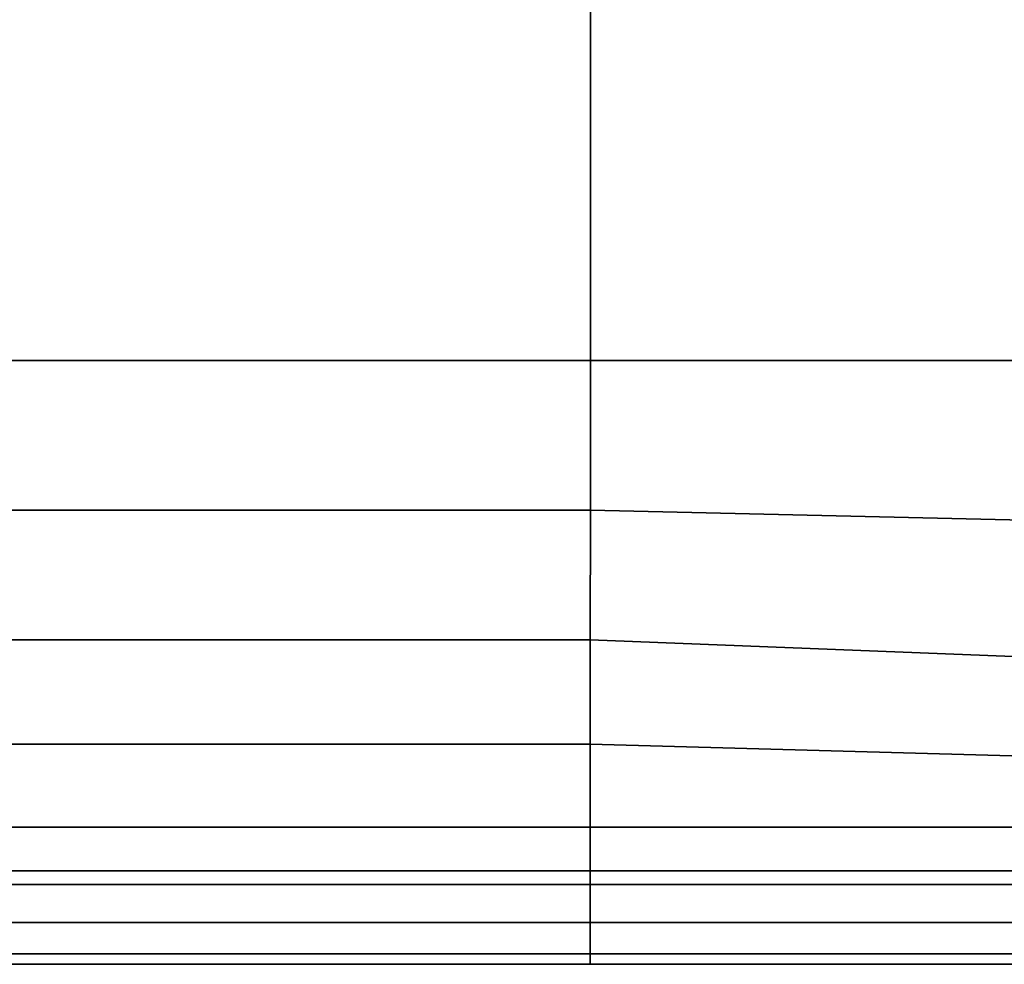
# Model space of a CAD drawing. Units: inches. Extents: x -17.3 to 17.2, y -17.3 to 17.2.
# Drawn here: x 8.3 to 12.8, y -17.3 to -12.9 of the extents above; entities that cross this region are included whole.
import ezdxf

# ---------------------------------------------------------------- set-up
doc = ezdxf.new("R2010")
doc.units = ezdxf.units.IN
doc.header["$MEASUREMENT"] = 0
doc.layers.add('Knoll Studio Chair Cushion', color=2, linetype='Continuous')

msp = doc.modelspace()

# ---------------------------------------------------------------- linework, layer by layer
at = {"layer": 'Knoll Studio Chair Cushion'}
for points in [[(7.2524, -14.5015, 3.8239), (10.8771, -14.5015, 3.9411), (10.8771, -10.8786, 3.7771), (7.2524, -10.8786, 3.6599)], [(7.2524, -14.5015, 12.6987), (10.8771, -14.5015, 12.5815), (10.8771, -10.8786, 12.7455), (7.2524, -10.8786, 12.8627)], [(10.8771, -14.5015, 3.9411), (14.5, -14.5015, 4.1051), (14.5, -10.8786, 3.9411), (10.8771, -10.8786, 3.7771)], [(10.8771, -14.5015, 12.5815), (14.5, -14.5015, 12.4176), (14.5, -10.8786, 12.5815), (10.8771, -10.8786, 12.7455)], [(7.252, -15.1827, 4.0033), (10.8768, -15.1827, 4.1022), (10.8771, -14.5015, 3.9411), (7.2524, -14.5015, 3.8239)], [(7.252, -15.1827, 12.5193), (10.8768, -15.1827, 12.4204), (10.8771, -14.5015, 12.5815), (7.2524, -14.5015, 12.6987)], [(10.8768, -15.1827, 4.1022), (14.5, -15.2669, 4.2573), (14.5, -14.5015, 4.1051), (10.8771, -14.5015, 3.9411)], [(10.8768, -15.1827, 12.4204), (14.5, -15.2669, 12.2653), (14.5, -14.5015, 12.4176), (10.8771, -14.5015, 12.5815)], [(7.2512, -15.773, 4.3299), (10.876, -15.773, 4.3885), (10.8768, -15.1827, 4.1022), (7.252, -15.1827, 4.0033)], [(7.2512, -15.773, 12.0677), (10.876, -15.773, 12.0091), (10.8768, -15.1827, 12.4204), (7.252, -15.1827, 12.5193)], [(10.876, -15.773, 4.3885), (14.5, -15.9157, 4.5659), (14.5, -15.2669, 4.2573), (10.8768, -15.1827, 4.1022)], [(10.876, -15.773, 12.0091), (14.5, -15.9157, 11.8318), (14.5, -15.2669, 12.2653), (10.8768, -15.1827, 12.4204)], [(7.2504, -16.2491, 4.7997), (10.8753, -16.2491, 4.818), (10.876, -15.773, 4.3885), (7.2512, -15.773, 4.3299)], [(7.2504, -16.2491, 11.4729), (10.8753, -16.2491, 11.4546), (10.876, -15.773, 12.0091), (7.2512, -15.773, 12.0677)], [(10.8753, -16.2491, 4.818), (14.5, -16.3493, 4.9647), (14.5, -15.9157, 4.5659), (10.876, -15.773, 4.3885)], [(10.8753, -16.2491, 11.4546), (14.5, -16.3493, 11.3079), (14.5, -15.9157, 11.8318), (10.876, -15.773, 12.0091)], [(7.25, -16.6265, 5.2926), (10.875, -16.6265, 5.2926), (10.8753, -16.2491, 4.818), (7.2504, -16.2491, 4.7997)], [(7.25, -16.6265, 10.7926), (10.875, -16.6265, 10.7926), (10.8753, -16.2491, 11.4546), (7.2504, -16.2491, 11.4729)], [(10.875, -16.6265, 5.2926), (14.625, -16.6265, 5.2926), (14.5, -16.3493, 4.9647), (10.8753, -16.2491, 4.818)], [(10.875, -16.6265, 10.7926), (14.625, -16.6265, 10.7926), (14.5, -16.3493, 11.3079), (10.8753, -16.2491, 11.4546)], [(7.25, -16.6265, 10.7926), (7.25, -16.8261, 10.2808), (10.875, -16.8261, 10.2808), (10.875, -16.6265, 10.7926)], [(7.25, -16.8885, 5.8043), (7.25, -16.6265, 5.2926), (10.875, -16.6265, 5.2926), (10.875, -16.8885, 5.8043)], [(10.875, -16.6265, 10.7926), (10.875, -16.8261, 10.2808), (14.5, -16.8261, 10.2808), (14.625, -16.6265, 10.7926)], [(10.875, -16.8885, 5.8043), (10.875, -16.6265, 5.2926), (14.625, -16.6265, 5.2926), (14.5625, -16.8885, 5.8043)], [(7.25, -16.8261, 10.2808), (7.25, -17.0612, 9.5026), (10.875, -17.0612, 9.5026), (10.875, -16.8261, 10.2808)], [(10.875, -16.8261, 10.2808), (10.875, -17.0612, 9.5026), (14.5, -17.0612, 9.5026), (14.5, -16.8261, 10.2808)], [(7.25, -17.0612, 6.3325), (7.25, -16.8885, 5.8043), (10.875, -16.8885, 5.8043), (10.875, -17.0612, 6.3325)], [(10.875, -17.0612, 6.3325), (10.875, -16.8885, 5.8043), (14.5625, -16.8885, 5.8043), (14.5, -17.0612, 6.3325)], [(7.25, -17.0612, 9.5026), (7.25, -17.2038, 8.713), (10.875, -17.2038, 8.713), (10.875, -17.0612, 9.5026)], [(7.25, -17.2038, 7.1221), (7.25, -17.0612, 6.3325), (10.875, -17.0612, 6.3325), (10.875, -17.2038, 7.1221)], [(10.875, -17.0612, 9.5026), (10.875, -17.2038, 8.713), (14.5, -17.2038, 8.713), (14.5, -17.0612, 9.5026)], [(10.875, -17.2038, 7.1221), (10.875, -17.0612, 6.3325), (14.5, -17.0612, 6.3325), (14.5, -17.2038, 7.1221)], [(7.25, -17.2038, 8.713), (7.25, -17.2515, 7.9175), (10.875, -17.2515, 7.9175), (10.875, -17.2038, 8.713)], [(7.25, -17.2515, 7.9175), (7.25, -17.2038, 7.1221), (10.875, -17.2038, 7.1221), (10.875, -17.2515, 7.9175)], [(10.875, -17.2038, 8.713), (10.875, -17.2515, 7.9175), (14.5, -17.2515, 7.9175), (14.5, -17.2038, 8.713)], [(10.875, -17.2515, 7.9175), (10.875, -17.2038, 7.1221), (14.5, -17.2038, 7.1221), (14.5, -17.2515, 7.9175)]]:
    msp.add_3dface(points, dxfattribs=at)

doc.saveas('drawing.dxf')
